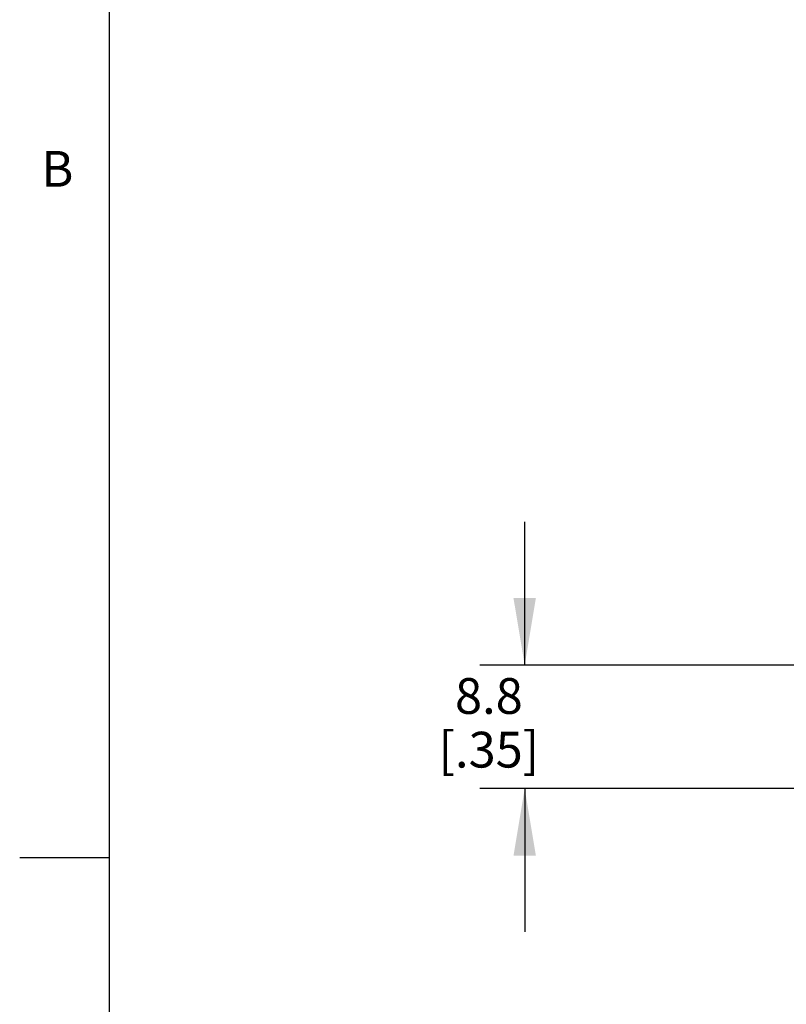
# Model space of a CAD drawing. Units: inches. Extents: x 0.7 to 21.3, y 0.5 to 16.
# Drawn here: x 0.7 to 2.9, y 4 to 6.7 of the extents above; entities that cross this region are included whole.
import ezdxf

# ---------------------------------------------------------------- set-up
doc = ezdxf.new("R2010")
doc.units = ezdxf.units.IN
doc.header["$LTSCALE"] = 1.21
doc.header["$MEASUREMENT"] = 0
doc.layers.get('0').update_dxf_attribs({"linetype": 'CONTINUOUS'})
doc.layers.add('SCHEME_DIMS', color=7, linetype='CONTINUOUS')
doc.styles.add('TEXTSTYLE_2', font='txt', dxfattribs={"width": 0.8})
doc.dimstyles.new('DIMSTYLE_2', dxfattribs={"dimtxt": 0.1, "dimasz": 0.1875, "dimexe": 0.125, "dimexo": 0.0625, "dimgap": 0.1, "dimtad": 0, "dimtih": 1, "dimtoh": 1, "dimdec": 1, "dimzin": 4, "dimdsep": 46, "dimtxsty": 'STANDARD', "dimblk": '_FILLED', "dimblk1": '_FILLED', "dimblk2": '_FILLED', "dimcen": 0.09, "dimadec": 3, "dimazin": 1, "dimtp": 0.1, "dimtm": 0.1, "dimtfac": 1, "dimtdec": 3, "dimtofl": 0, "dimtmove": 0, "dimatfit": 3, "dimldrblk": '_FILLED', "dimfxl": 1, "dimtolj": 1, "dimtzin": 4, "dimarcsym": 0})

# ---------------------------------------------------------------- blocks, each defined once
blk = doc.blocks.new('_FILLED')
at = {"color": 0, "linetype": 'BYBLOCK'}
blk.add_solid([(0, 0), (-1, 0.167), (-1, -0.167)], dxfattribs=at)
blk = doc.blocks.new('*D7')
at = {"layer": 'SCHEME_DIMS', "color": 7, "linetype": 'CONTINUOUS'}
for p, q in [((2.1247, 4.9382), (2.1247, 5.3382)), ((3.2831, 4.9382), (1.9997, 4.9382)), ((3.3238, 4.5932), (1.9997, 4.5932)), ((2.1247, 4.5932), (2.1247, 4.1932))]:
    blk.add_line(p, q, dxfattribs=at)
at = {"layer": 'SCHEME_DIMS', "color": 7, "linetype": 'CONTINUOUS', "xscale": 0.1875, "yscale": 0.1875, "zscale": 0.1875}
for p, rotation in [((2.1247, 4.9382), 270), ((2.1247, 4.5932), 90)]:
    blk.add_blockref('_FILLED', p, dxfattribs=dict(at, rotation=rotation))
at = {"layer": 'SCHEME_DIMS', "color": 7, "linetype": 'CONTINUOUS', "insert": (2.0247, 4.902), "char_height": 0.1, "width": 0.5, "attachment_point": 2, "line_spacing_factor": 0.9}
blk.add_mtext('8.8\\P[.35]', dxfattribs=at)

msp = doc.modelspace()

# ---------------------------------------------------------------- linework, layer by layer
at = {"color": 7, "linetype": 'CONTINUOUS'}
for p, q in [((0.964, 15.75), (0.964, 0.75)), ((0.964, 4.4), (0.714, 4.4))]:
    msp.add_line(p, q, dxfattribs=at)

# ---------------------------------------------------------------- texts
at = {"color": 7, "linetype": 'CONTINUOUS', "insert": (0.864, 6.375), "char_height": 0.1, "width": 0.08, "attachment_point": 3, "line_spacing_factor": 0.9, "style": 'TEXTSTYLE_2'}
msp.add_mtext('B', dxfattribs=at)

# ---------------------------------------------------------------- dimensions: what is measured, and where the dimension line sits
at = {"layer": 'SCHEME_DIMS', "color": 7, "linetype": 'CONTINUOUS'}
dim = msp.add_linear_dim(base=(2.1247, 4.5932), p1=(3.3456, 4.9382), p2=(3.3863, 4.5932), angle=270, text='<>\\P[]', dimstyle='DIMSTYLE_2', dxfattribs=at)
dim.commit()
dim.dimension.update_dxf_attribs({"geometry": '*D7', "text_midpoint": (2.1247, 4.777), "dimtype": 160})

doc.saveas('drawing.dxf')
